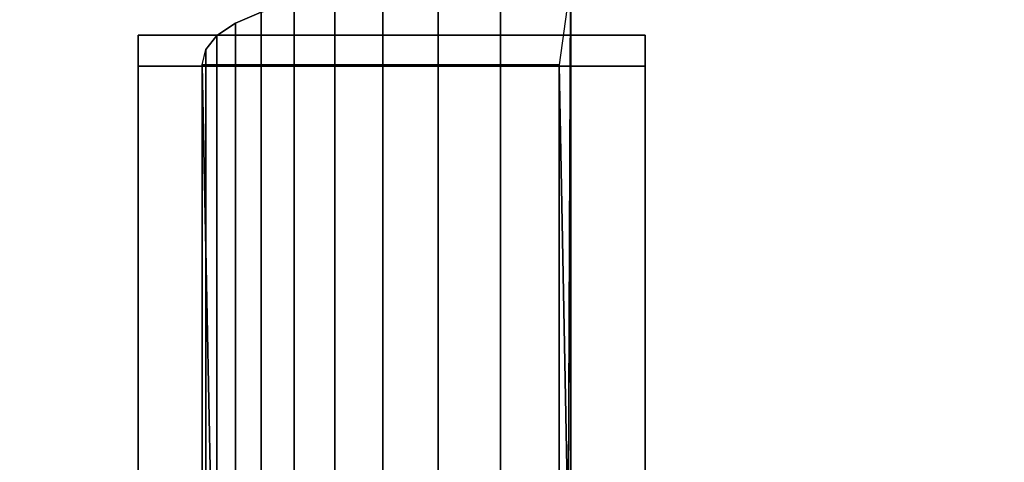
# Model space of a CAD drawing. Units: metres. Extents: x 0.581 to 1.26, y -0.09 to 0.536.
# Drawn here: x 0.608 to 0.66, y 0.259 to 0.282 of the extents above; entities that cross this region are included whole.
import ezdxf
from ezdxf.enums import TextEntityAlignment as Align

# ---------------------------------------------------------------- set-up
doc = ezdxf.new("R2010")
doc.units = ezdxf.units.M
doc.header["$MEASUREMENT"] = 0
doc.layers.add('-Twist područky', color=7, linetype='Continuous')
doc.layers.add('72_OFML_OFFICE_D3_ANY', color=7, linetype='Continuous')
doc.styles.add('PXCAD_STANDARD', font='txt')

# ---------------------------------------------------------------- blocks, each defined once
blk = doc.blocks.new('d31f093e-e50e-48b1-afc9-04fb3802647e')
at = {"layer": '-Twist područky'}
for points, invisible_edges in [([(-274.904, 40.026, 445.106), (-224.859, 53.951, 445.106), (-274.352, -4.022, 445.106)], 14), ([(-224.859, 53.951, 457.606), (-274.904, 40.026, 457.606), (-274.352, -4.022, 457.606)], 14), ([(-224.859, 53.951, 445.106), (-255.167, -13.692, 445.106), (-274.352, -4.022, 445.106)], 13), ([(-255.167, -13.692, 457.606), (-224.859, 53.951, 457.606), (-274.352, -4.022, 457.606)], 3), ([(-332.345, -87.445, 672.667), (-330.243, 43.912, 672.667), (-248.216, 42.098, 672.667)], 14), ([(-248.216, 42.098, 692.667), (-330.243, 43.912, 692.667), (-332.345, -87.445, 692.667)], 13), ([(-332.062, -89.639, 672.667), (-332.345, -87.445, 672.667), (-248.216, 42.098, 672.667)], 14), ([(-248.216, 42.098, 692.667), (-332.345, -87.445, 692.667), (-332.062, -89.639, 692.667)], 13), ([(-332.062, -89.639, 672.667), (-248.216, 42.098, 672.667), (-248.265, -89.053, 672.667)], 13), ([(-248.265, -89.053, 692.667), (-248.216, 42.098, 692.667), (-332.062, -89.639, 692.667)], 14), ([(-278.567, 39.606, 445.106), (-274.904, 40.026, 445.106), (-274.352, -4.022, 445.106)], 14), ([(-274.904, 40.026, 457.606), (-278.567, 38.273, 457.606), (-274.352, -4.022, 457.606)], 14), ([(-278.567, 39.651, 445.106), (-282.294, 39.607, 445.406), (-298.185, 35.267, 475.08)], 14), ([(-278.567, 39.651, 445.106), (-298.185, 35.267, 475.08), (-279.185, 35.267, 475.08)], 13), ([(-282.294, 39.607, 445.406), (-285.629, 39.475, 446.305), (-298.185, 35.267, 475.08)], 14), ([(-285.629, 39.475, 446.305), (-288.572, 39.256, 447.804), (-298.185, 35.267, 475.08)], 14), ([(-285.629, 39.475, 446.305), (-285.629, -4.479, 446.309), (-288.572, -4.695, 447.812)], 12), ([(-288.572, -4.695, 447.812), (-288.572, 39.256, 447.804), (-285.629, 39.475, 446.305)], 12), ([(-282.294, 39.607, 445.406), (-282.294, -4.349, 445.407), (-285.629, -4.479, 446.309)], 12), ([(-285.629, -4.479, 446.309), (-285.629, 39.475, 446.305), (-282.294, 39.607, 445.406)], 12), ([(-278.567, 39.651, 445.106), (-278.567, -4.306, 445.106), (-282.294, -4.349, 445.407)], 12), ([(-282.294, -4.349, 445.407), (-282.294, 39.607, 445.406), (-278.567, 39.651, 445.106)], 12), ([(-278.567, -4.306, 445.106), (-278.567, 39.651, 445.106), (-279.185, 35.267, 475.08)], 12), ([(-278.567, 38.273, 457.606), (-278.567, 39.606, 445.106), (-278.755, -4.704, 445.106)], 12), ([(-278.755, -4.704, 445.106), (-278.567, 39.606, 445.106), (-274.352, -4.022, 445.106)], 2), ([(-288.572, 39.256, 447.804), (-291.123, 38.949, 449.902), (-298.185, 35.267, 475.08)], 14), ([(-291.123, 38.949, 449.902), (-293.281, 38.555, 452.6), (-298.185, 35.267, 475.08)], 14), ([(-291.123, 38.949, 449.902), (-291.123, -4.997, 449.917), (-293.281, -5.385, 452.622)], 12), ([(-293.281, -5.385, 452.622), (-293.281, 38.555, 452.6), (-291.123, 38.949, 449.902)], 12), ([(-288.572, 39.256, 447.804), (-288.572, -4.695, 447.812), (-291.123, -4.997, 449.917)], 12), ([(-291.123, -4.997, 449.917), (-291.123, 38.949, 449.902), (-288.572, 39.256, 447.804)], 12), ([(-293.281, 38.555, 452.6), (-295.046, 38.073, 455.897), (-298.185, 35.267, 475.08)], 14), ([(-293.281, 38.555, 452.6), (-293.281, -5.385, 452.622), (-295.046, -5.86, 455.929)], 12), ([(-295.046, -5.86, 455.929), (-295.046, 38.073, 455.897), (-293.281, 38.555, 452.6)], 12), ([(-278.755, -4.704, 445.106), (-278.755, -6.037, 457.606), (-278.567, 38.273, 457.606)], 12), ([(-278.567, 38.273, 457.606), (-278.755, -6.037, 457.606), (-274.352, -4.022, 457.606)], 12), ([(-295.046, 38.073, 455.897), (-296.419, 37.503, 459.794), (-298.185, 35.267, 475.08)], 14), ([(-295.046, 38.073, 455.897), (-295.046, -5.86, 455.929), (-296.419, -6.421, 459.837)], 12), ([(-296.419, -6.421, 459.837), (-296.419, 37.503, 459.794), (-295.046, 38.073, 455.897)], 12), ([(-296.419, 37.503, 459.794), (-297.4, 36.845, 464.29), (-298.185, 35.267, 475.08)], 14), ([(-296.419, 37.503, 459.794), (-296.419, -6.421, 459.837), (-297.4, -7.069, 464.347)], 12), ([(-297.4, -7.069, 464.347), (-297.4, 36.845, 464.29), (-296.419, 37.503, 459.794)], 12), ([(-274.597, -4.636, 656.449), (-274.597, 36.861, 485.185), (-301.597, 36.861, 485.185)], 12), ([(-274.597, -4.636, 656.449), (-301.597, 36.861, 485.185), (-301.597, -4.636, 656.449)], 1), ([(-274.597, 36.861, 485.185), (-274.597, 35.198, 482.735), (-301.597, 35.198, 482.735)], 12), ([(-274.597, 36.861, 485.185), (-301.597, 35.198, 482.735), (-301.597, 36.861, 485.185)], 1), ([(-301.597, 36.861, 485.185), (-301.597, 35.198, 482.735), (-301.597, -11.687, 482.726)], 12), ([(-301.597, -4.636, 656.449), (-301.597, 36.861, 485.185), (-301.597, -11.687, 482.726)], 14), ([(-297.4, 36.845, 464.29), (-297.989, 36.1, 469.385), (-298.185, 35.267, 475.08)], 14), ([(-297.4, 36.845, 464.29), (-297.4, -7.069, 464.347), (-297.989, -7.803, 469.458)], 12), ([(-297.989, -7.803, 469.458), (-297.989, 36.1, 469.385), (-297.4, 36.845, 464.29)], 12), ([(-274.597, 36.861, 485.185), (-274.597, -11.687, 482.726), (-274.597, 35.198, 482.735)], 1), ([(-274.597, -4.636, 656.449), (-274.597, -11.687, 482.726), (-274.597, 36.861, 485.185)], 3), ([(-297.989, 36.1, 469.385), (-297.989, -7.803, 469.458), (-298.185, -8.623, 475.17)], 12), ([(-298.185, -8.623, 475.17), (-298.185, 35.267, 475.08), (-297.989, 36.1, 469.385)], 12), ([(-274.597, 35.198, 482.735), (-274.597, -11.687, 482.726), (-301.597, -11.687, 482.726)], 12), ([(-274.597, 35.198, 482.735), (-301.597, -11.687, 482.726), (-301.597, 35.198, 482.735)], 1), ([(-298.185, 35.267, 475.08), (-298.185, -8.623, 475.17), (-279.185, -8.623, 475.17)], 12), ([(-279.185, -8.623, 475.17), (-279.185, 35.267, 475.08), (-298.185, 35.267, 475.08)], 12), ([(-279.185, 35.267, 475.08), (-298.185, 35.267, 475.08), (-297.325, -8.791, 638.636)], 12), ([(-298.185, 35.267, 475.08), (-279.185, 35.267, 475.08), (-279.185, -8.623, 475.17)], 12), ([(-279.185, -8.623, 475.17), (-298.185, -8.623, 475.17), (-298.185, 35.267, 475.08)], 12), ([(-297.325, -8.791, 638.636), (-298.185, 35.267, 475.08), (-298.185, -8.623, 475.17)], 12), ([(-297.325, -8.791, 638.636), (-278.325, -8.791, 638.636), (-279.185, 35.267, 475.08)], 12), ([(-279.185, 35.267, 475.08), (-279.185, -8.623, 475.17), (-278.567, -4.306, 445.106)], 12), ([(-279.185, -8.623, 475.17), (-279.185, 35.267, 475.08), (-278.325, -8.791, 638.636)], 12)]:
    blk.add_3dface(points, dxfattribs=dict(at, invisible_edges=invisible_edges))
blk = doc.blocks.new('82cdf2b2-482d-43f3-8be3-0bcfbbedd4f6')
at = {"layer": '72_OFML_OFFICE_D3_ANY'}
blk.add_blockref('d31f093e-e50e-48b1-afc9-04fb3802647e', (0, 0), dxfattribs=at)
blk = doc.blocks.new('XCAD-B4AF69EC-9D93-4D37-AF4E-7F0320845C8C', base_point=(-334.707, 291.043))
blk.add_blockref('82cdf2b2-482d-43f3-8be3-0bcfbbedd4f6', (0, 0))
at = {"style": 'PXCAD_STANDARD'}
blk.add_attdef('DPOS', text='', height=0.1, dxfattribs=at).set_placement((4.868, -334.471), align=Align.CENTER)

msp = doc.modelspace()

# ---------------------------------------------------------------- block references
at = {"xscale": 0.001, "yscale": 0.001, "zscale": 0.001}
msp.add_blockref('XCAD-B4AF69EC-9D93-4D37-AF4E-7F0320845C8C', (0.581153, 0.535511), dxfattribs=at)

doc.saveas('drawing.dxf')
